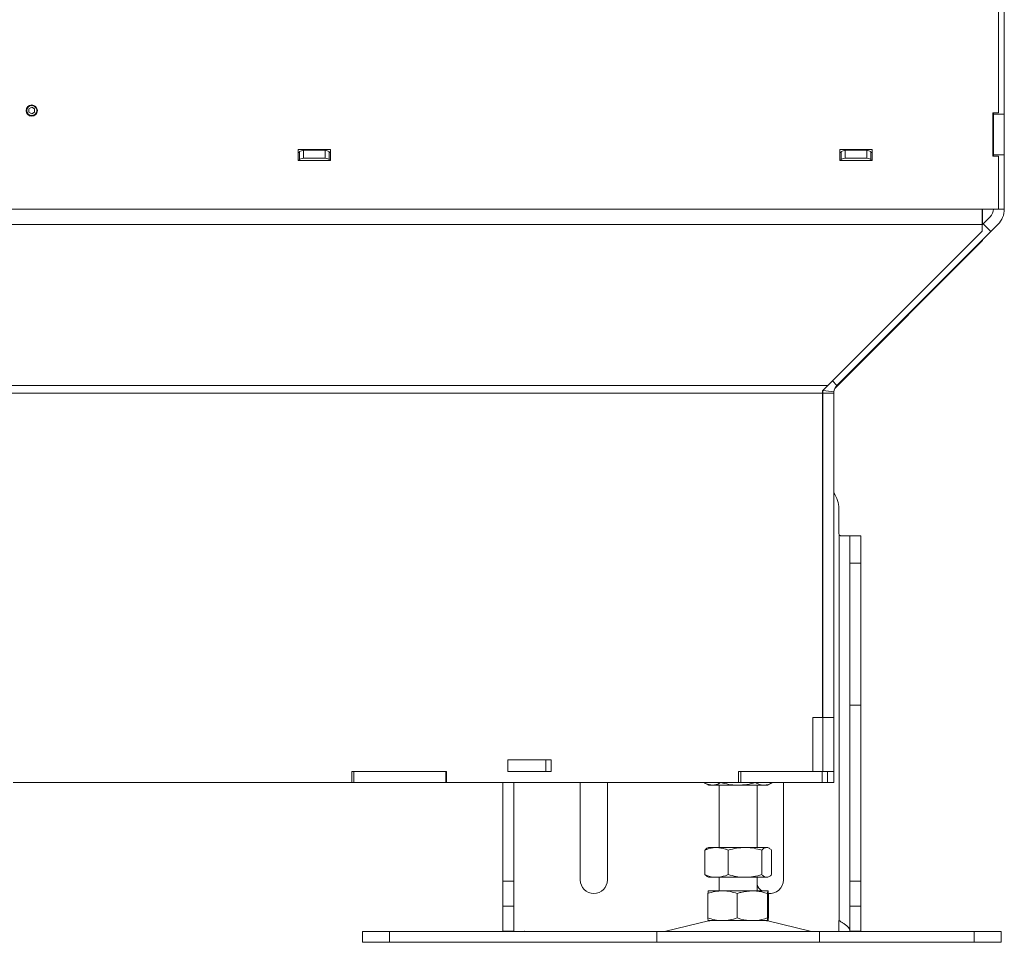
# Model space of a CAD drawing. Extents: x -5188 to -1488, y 2115 to 4844.
# Drawn here: x -4608 to -4244, y 3252 to 3593 of the extents above; entities that cross this region are included whole.
import ezdxf

# ---------------------------------------------------------------- set-up
doc = ezdxf.new("R2010")
doc.units = 0
doc.header["$LTSCALE"] = 5

msp = doc.modelspace()

# ---------------------------------------------------------------- linework, layer by layer
at = {"color": 7, "linetype": 'Continuous', "lineweight": 0}
for p, q in [((-4246.62, 3603.8), (-4246.62, 3558.45)), ((-4244.42, 3604.3), (-4244.42, 3557.95)), ((-4603.62, 3560.51), (-4604.67, 3559.91)), ((-4602.57, 3559.91), (-4603.62, 3560.51)), ((-4604.67, 3559.91), (-4604.67, 3558.69)), ((-4604.67, 3558.69), (-4603.62, 3558.09)), ((-4603.62, 3558.09), (-4602.57, 3558.69)), ((-4602.57, 3558.69), (-4602.57, 3559.91)), ((-4246.62, 3558.45), (-4248.62, 3558.45)), ((-4248.62, 3558.45), (-4248.62, 3542.45)), ((-4248.42, 3558.45), (-4248.42, 3557.95)), ((-4248.42, 3557.95), (-4244.42, 3557.95)), ((-4248.42, 3557.95), (-4248.42, 3542.95)), ((-4244.42, 3557.95), (-4244.42, 3542.95)), ((-4493.22, 3544.9), (-4505.22, 3544.9)), ((-4505.22, 3544.9), (-4505.22, 3540.9)), ((-4505.22, 3543.87), (-4504.72, 3543.87)), ((-4504.72, 3544.26), (-4503.22, 3544.65)), ((-4504.72, 3541.36), (-4504.72, 3544.26)), ((-4503.22, 3544.65), (-4503.22, 3541.75)), ((-4503.22, 3544.65), (-4495.22, 3544.65)), ((-4495.22, 3541.75), (-4495.22, 3544.65)), ((-4495.22, 3544.65), (-4493.72, 3544.26)), ((-4493.72, 3544.26), (-4493.72, 3541.36)), ((-4493.72, 3543.87), (-4493.22, 3543.87)), ((-4493.22, 3540.9), (-4493.22, 3544.9)), ((-4293.22, 3544.9), (-4305.22, 3544.9)), ((-4305.22, 3544.9), (-4305.22, 3540.9)), ((-4305.22, 3543.87), (-4304.72, 3543.87)), ((-4304.72, 3544.26), (-4303.22, 3544.65)), ((-4304.72, 3541.36), (-4304.72, 3544.26)), ((-4303.22, 3544.65), (-4303.22, 3541.75)), ((-4303.22, 3544.65), (-4295.22, 3544.65)), ((-4295.22, 3541.75), (-4295.22, 3544.65)), ((-4295.22, 3544.65), (-4293.72, 3544.26)), ((-4293.72, 3544.26), (-4293.72, 3541.36)), ((-4293.72, 3543.87), (-4293.22, 3543.87)), ((-4293.22, 3540.9), (-4293.22, 3544.9)), ((-4248.62, 3544.2), (-4248.42, 3544.25)), ((-4248.62, 3542.45), (-4246.62, 3542.45)), ((-4248.42, 3542.95), (-4244.42, 3542.95)), ((-4248.42, 3542.95), (-4248.42, 3542.45)), ((-4246.62, 3542.45), (-4246.62, 3522.96)), ((-4244.42, 3542.95), (-4244.42, 3522.96)), ((-4505.22, 3540.97), (-4504.72, 3540.97)), ((-4505.22, 3540.9), (-4493.22, 3540.9)), ((-4503.22, 3541.75), (-4504.72, 3541.36)), ((-4504.72, 3540.97), (-4504.72, 3541.36)), ((-4503.22, 3541.75), (-4495.22, 3541.75)), ((-4493.72, 3541.36), (-4495.22, 3541.75)), ((-4493.72, 3541.36), (-4493.72, 3540.97)), ((-4493.72, 3540.97), (-4493.22, 3540.97)), ((-4305.22, 3540.97), (-4304.72, 3540.97)), ((-4305.22, 3540.9), (-4293.22, 3540.9)), ((-4303.22, 3541.75), (-4304.72, 3541.36)), ((-4304.72, 3540.97), (-4304.72, 3541.36)), ((-4303.22, 3541.75), (-4295.22, 3541.75)), ((-4293.72, 3541.36), (-4295.22, 3541.75)), ((-4293.72, 3541.36), (-4293.72, 3540.97)), ((-4293.72, 3540.97), (-4293.22, 3540.97)), ((-4960.72, 3522.96), (-4252.62, 3522.96)), ((-4252.62, 3522.96), (-4246.62, 3522.96)), ((-4252.62, 3517.3), (-4252.62, 3522.96)), ((-4252.42, 3522.96), (-4252.42, 3517.3)), ((-4246.62, 3522.96), (-4244.42, 3522.96)), ((-4964.42, 3517.3), (-4252.62, 3517.3)), ((-4252.19, 3517.53), (-4252.62, 3517.1)), ((-4252.62, 3514.8), (-4252.62, 3517.3)), ((-4249.59, 3520.13), (-4252.19, 3517.53)), ((-4249.36, 3514.7), (-4252.19, 3517.53)), ((-4249.36, 3514.7), (-4246.76, 3517.3)), ((-4309.6, 3457.81), (-4252.62, 3514.8)), ((-4249.36, 3514.7), (-4306.25, 3457.81)), ((-4307.05, 3456.67), (-4252.42, 3511.3)), ((-4252.42, 3511.64), (-4252.42, 3511.3)), ((-4306.25, 3457.81), (-4307.93, 3459.49)), ((-4964.42, 3457.81), (-4309.6, 3457.81)), ((-4964.42, 3454.99), (-4311.62, 3454.99)), ((-4309.6, 3457.81), (-4311.62, 3455.8)), ((-4311.62, 3455.8), (-4311.62, 3454.99)), ((-4311.62, 3335.3), (-4311.62, 3454.99)), ((-4307.42, 3454.99), (-4311.42, 3454.99)), ((-4311.42, 3335.3), (-4311.42, 3454.99)), ((-4307.39, 3455.5), (-4311.35, 3456.01)), ((-4307.42, 3335.3), (-4307.42, 3454.99)), ((-4305.52, 3412.33), (-4305.52, 3403.3)), ((-4305.42, 3402.86), (-4305.42, 3260.3)), ((-4301.42, 3402.3), (-4304.52, 3402.3)), ((-4301.42, 3402.3), (-4297.42, 3402.3)), ((-4301.42, 3392.3), (-4301.42, 3402.3)), ((-4297.42, 3402.3), (-4297.42, 3392.3)), ((-4297.42, 3392.3), (-4301.42, 3392.3)), ((-4301.42, 3392.3), (-4301.42, 3339.79)), ((-4297.42, 3392.3), (-4297.42, 3339.79)), ((-4301.42, 3339.79), (-4297.42, 3339.79)), ((-4301.42, 3274.9), (-4301.42, 3339.79)), ((-4297.42, 3339.79), (-4297.42, 3274.9)), ((-4311.62, 3335.3), (-4315.12, 3335.3)), ((-4315.12, 3335.3), (-4315.12, 3315.3)), ((-4307.42, 3335.3), (-4311.42, 3335.3)), ((-4311.42, 3315.3), (-4311.42, 3335.3)), ((-4307.42, 3315.3), (-4307.42, 3335.3)), ((-4411.82, 3319.7), (-4427.82, 3319.7)), ((-4427.82, 3319.7), (-4427.82, 3315.3)), ((-4413.72, 3319.7), (-4413.72, 3315.3)), ((-4411.82, 3315.3), (-4411.82, 3319.7)), ((-4450.42, 3315.3), (-4485.42, 3315.3)), ((-4485.42, 3315.3), (-4485.42, 3311.3)), ((-4484.72, 3311.3), (-4484.72, 3315.3)), ((-4484.72, 3315.3), (-4450.72, 3315.3)), ((-4450.72, 3311.3), (-4450.72, 3315.3)), ((-4450.42, 3311.3), (-4450.42, 3315.3)), ((-4427.82, 3315.3), (-4411.82, 3315.3)), ((-4315.12, 3315.3), (-4342.62, 3315.3)), ((-4342.62, 3315.3), (-4342.62, 3311.3)), ((-4341.72, 3311.3), (-4341.72, 3315.3)), ((-4315.12, 3315.3), (-4311.72, 3315.3)), ((-4311.72, 3311.3), (-4311.72, 3315.3)), ((-4311.72, 3315.3), (-4309.72, 3315.3)), ((-4307.42, 3315.3), (-4309.72, 3315.3)), ((-4309.72, 3315.3), (-4309.72, 3311.3)), ((-4307.42, 3311.3), (-4307.42, 3315.3)), ((-4610.42, 3311.3), (-4485.42, 3311.3)), ((-4485.42, 3311.3), (-4484.72, 3311.3)), ((-4484.72, 3311.3), (-4450.72, 3311.3)), ((-4450.72, 3311.3), (-4450.42, 3311.3)), ((-4450.42, 3311.3), (-4342.62, 3311.3)), ((-4429.62, 3274.9), (-4429.62, 3311.3)), ((-4425.62, 3311.3), (-4425.62, 3274.9)), ((-4401.02, 3275.3), (-4401.02, 3311.3)), ((-4391.02, 3311.3), (-4391.02, 3275.3)), ((-4355.42, 3311.3), (-4355.42, 3311.28)), ((-4355.42, 3311.28), (-4353.72, 3310.3)), ((-4352.25, 3310.3), (-4353.72, 3310.3)), ((-4342.72, 3310.3), (-4352.25, 3310.3)), ((-4349.72, 3310.3), (-4349.72, 3287.3)), ((-4349.07, 3311.3), (-4349.07, 3311.28)), ((-4333.19, 3310.3), (-4342.72, 3310.3)), ((-4342.62, 3311.3), (-4341.72, 3311.3)), ((-4341.72, 3311.3), (-4311.72, 3311.3)), ((-4336.37, 3311.3), (-4336.37, 3311.28)), ((-4335.72, 3287.3), (-4335.72, 3310.3)), ((-4331.72, 3310.3), (-4333.19, 3310.3)), ((-4331.72, 3310.3), (-4330.02, 3311.28)), ((-4330.02, 3311.3), (-4330.02, 3311.28)), ((-4326.02, 3311.3), (-4326.02, 3275.3)), ((-4309.72, 3311.3), (-4311.72, 3311.3)), ((-4307.42, 3311.3), (-4309.72, 3311.3)), ((-4355.08, 3286.32), (-4355.08, 3277.28)), ((-4353.72, 3287.3), (-4354.2, 3287.02)), ((-4350.72, 3287.3), (-4353.72, 3287.3)), ((-4340.18, 3287.3), (-4350.72, 3287.3)), ((-4346.36, 3286.32), (-4346.36, 3277.28)), ((-4332.18, 3287.3), (-4340.18, 3287.3)), ((-4334, 3286.32), (-4334, 3277.28)), ((-4331.72, 3287.3), (-4332.18, 3287.3)), ((-4331.23, 3287.02), (-4331.72, 3287.3)), ((-4330.36, 3286.32), (-4330.36, 3277.28)), ((-4355.08, 3277.28), (-4354.2, 3276.58)), ((-4354.2, 3276.58), (-4353.72, 3276.3)), ((-4331.72, 3276.3), (-4331.24, 3276.58)), ((-4425.62, 3274.9), (-4429.62, 3274.9)), ((-4429.62, 3265.63), (-4429.62, 3274.9)), ((-4425.62, 3274.9), (-4425.62, 3265.63)), ((-4350.72, 3276.3), (-4353.72, 3276.3)), ((-4340.18, 3276.3), (-4350.72, 3276.3)), ((-4349.72, 3276.3), (-4349.72, 3271.3)), ((-4332.18, 3276.3), (-4340.18, 3276.3)), ((-4335.72, 3271.3), (-4335.72, 3276.3)), ((-4331.72, 3276.3), (-4332.18, 3276.3)), ((-4301.42, 3265.63), (-4301.42, 3274.9)), ((-4297.42, 3274.9), (-4301.42, 3274.9)), ((-4297.42, 3274.9), (-4297.42, 3265.63)), ((-4353.9, 3270.32), (-4353.9, 3261.28)), ((-4348.49, 3271.3), (-4353.71, 3271.3)), ((-4337.5, 3271.3), (-4348.49, 3271.3)), ((-4343.09, 3270.32), (-4343.09, 3261.28)), ((-4331.72, 3271.3), (-4337.5, 3271.3)), ((-4331.91, 3270.32), (-4331.91, 3261.28)), ((-4331.54, 3270.32), (-4331.54, 3261.28)), ((-4429.62, 3265.63), (-4429.62, 3256.4)), ((-4425.62, 3265.63), (-4429.62, 3265.63)), ((-4425.62, 3265.63), (-4425.62, 3256.4)), ((-4301.42, 3265.63), (-4301.42, 3256.4)), ((-4297.42, 3265.63), (-4301.42, 3265.63)), ((-4297.42, 3265.63), (-4297.42, 3256.4)), ((-4353.66, 3260.19), (-4369.37, 3256.38)), ((-4348.49, 3260.3), (-4353.71, 3260.3)), ((-4337.5, 3260.3), (-4348.49, 3260.3)), ((-4331.72, 3260.3), (-4337.5, 3260.3)), ((-4316.07, 3256.38), (-4331.78, 3260.19)), ((-4305.52, 3260.3), (-4305.52, 3256.43)), ((-4305.42, 3260.3), (-4305.52, 3260.3)), ((-4481.52, 3252.3), (-4481.52, 3256.3)), ((-4481.52, 3256.3), (-4471.52, 3256.3)), ((-4471.52, 3256.3), (-4471.52, 3252.3)), ((-4372.72, 3256.3), (-4471.52, 3256.3)), ((-4429.62, 3256.4), (-4425.62, 3256.4)), ((-4372.72, 3256.3), (-4372.72, 3252.3)), ((-4372.72, 3256.3), (-4312.72, 3256.3)), ((-4312.72, 3252.3), (-4312.72, 3256.3)), ((-4255.52, 3256.3), (-4312.72, 3256.3)), ((-4297.42, 3256.4), (-4301.42, 3256.4)), ((-4255.52, 3252.3), (-4255.52, 3256.3)), ((-4255.52, 3256.3), (-4245.52, 3256.3)), ((-4245.52, 3256.3), (-4245.52, 3252.3)), ((-4471.52, 3252.3), (-4481.52, 3252.3)), ((-4372.72, 3252.3), (-4471.52, 3252.3)), ((-4372.72, 3252.3), (-4312.72, 3252.3)), ((-4255.52, 3252.3), (-4312.72, 3252.3)), ((-4245.52, 3252.3), (-4255.52, 3252.3))]:
    msp.add_line(p, q, dxfattribs=at)
for radius in [2.1, 1.85]:
    msp.add_circle((-4603.62, 3559.3), radius, dxfattribs=at)
for centre, radius, start, end in [((-4252.42, 3522.96), 4, 315, 0), ((-4252.42, 3522.96), 8, 315, 0), ((-4303.42, 3454.99), 8, 172.6213, 180), ((-4303.42, 3454.99), 4, 172.6213, 180), ((-4303.42, 3454.99), 4, 135, 172.6213), ((-4315.52, 3412.33), 10, 0, 35.9041), ((-4304.52, 3403.3), 1, 180, 205.8419), ((-4396.02, 3275.3), 5, 180, 0), ((-4331.02, 3275.3), 5, 199.9484, 233.1301), ((-4331.02, 3275.3), 5, 263.7751, 0), ((-4352.72, 3256.3), 4, 90, 103.609), ((-4332.72, 3256.3), 4, 76.391, 90), ((-4370.08, 3259.3), 3, 270, 283.609), ((-4315.36, 3259.3), 3, 256.391, 270)]:
    msp.add_arc(centre, radius, start, end, dxfattribs=at)
for points, knots in [([(-4304.52, 3402.3), (-4304.57, 3402.3), (-4304.68, 3402.31), (-4304.84, 3402.35), (-4305, 3402.42), (-4305.13, 3402.51), (-4305.26, 3402.62), (-4305.35, 3402.74), (-4305.4, 3402.83), (-4305.42, 3402.86)], [0, 0, 0, 0, 0.146236, 0.296638, 0.442904, 0.593513, 0.7382, 0.887005, 1, 1, 1, 1]), ([(-4352.25, 3310.3), (-4353.05, 3310.41), (-4354.12, 3310.56), (-4355.16, 3311.14), (-4355.42, 3311.28)], [0, 0, 0, 0, 0.747436, 1, 1, 1, 1]), ([(-4349.07, 3311.28), (-4349.84, 3310.89), (-4350.89, 3310.37), (-4351.96, 3310.31), (-4352.25, 3310.3)], [0, 0, 0, 0, 0.735329, 1, 1, 1, 1]), ([(-4342.72, 3310.3), (-4342.87, 3310.3), (-4344.01, 3310.31), (-4346.16, 3310.52), (-4348.09, 3311.03), (-4349.07, 3311.28)], [0, 0, 0, 0, 0.070096, 0.530788, 1, 1, 1, 1]), ([(-4336.37, 3311.28), (-4337.4, 3311.01), (-4339.48, 3310.45), (-4341.63, 3310.35), (-4342.72, 3310.3)], [0, 0, 0, 0, 0.495458, 1, 1, 1, 1]), ([(-4333.19, 3310.3), (-4333.27, 3310.3), (-4333.84, 3310.31), (-4334.91, 3310.52), (-4335.88, 3311.03), (-4336.37, 3311.28)], [0, 0, 0, 0, 0.070096, 0.530788, 1, 1, 1, 1]), ([(-4330.02, 3311.28), (-4330.53, 3311.01), (-4331.57, 3310.45), (-4332.65, 3310.35), (-4333.19, 3310.3)], [0, 0, 0, 0, 0.495458, 1, 1, 1, 1]), ([(-4355.08, 3286.32), (-4354.02, 3286.71), (-4352.58, 3287.23), (-4351.11, 3287.29), (-4350.72, 3287.3)], [0, 0, 0, 0, 0.735329, 1, 1, 1, 1]), ([(-4354.2, 3287.01), (-4354.21, 3287.01), (-4354.51, 3286.91), (-4354.8, 3286.61), (-4355.08, 3286.32)], [0, 0, 0, 0, 0.036859, 1, 1, 1, 1]), ([(-4350.72, 3287.3), (-4349.61, 3287.19), (-4348.14, 3287.04), (-4346.72, 3286.46), (-4346.36, 3286.32)], [0, 0, 0, 0, 0.747436, 1, 1, 1, 1]), ([(-4346.36, 3286.32), (-4345.36, 3286.59), (-4343.33, 3287.15), (-4341.24, 3287.25), (-4340.18, 3287.3)], [0, 0, 0, 0, 0.495458, 1, 1, 1, 1]), ([(-4340.18, 3287.3), (-4340.03, 3287.3), (-4338.92, 3287.29), (-4336.83, 3287.08), (-4334.95, 3286.57), (-4334, 3286.32)], [0, 0, 0, 0, 0.070096, 0.530788, 1, 1, 1, 1]), ([(-4334, 3286.32), (-4333.7, 3286.59), (-4333.11, 3287.15), (-4332.49, 3287.25), (-4332.18, 3287.3)], [0, 0, 0, 0, 0.495458, 1, 1, 1, 1]), ([(-4332.18, 3287.3), (-4332.14, 3287.3), (-4331.81, 3287.29), (-4331.19, 3287.08), (-4330.64, 3286.57), (-4330.36, 3286.32)], [0, 0, 0, 0, 0.0700962, 0.5307876, 1, 1, 1, 1]), ([(-4350.72, 3276.3), (-4351.11, 3276.31), (-4352.58, 3276.37), (-4354.02, 3276.89), (-4355.08, 3277.28)], [0, 0, 0, 0, 0.264671, 1, 1, 1, 1]), ([(-4346.36, 3277.28), (-4346.72, 3277.14), (-4348.14, 3276.56), (-4349.61, 3276.41), (-4350.72, 3276.3)], [0, 0, 0, 0, 0.252564, 1, 1, 1, 1]), ([(-4340.18, 3276.3), (-4340.33, 3276.3), (-4341.44, 3276.31), (-4343.53, 3276.52), (-4345.41, 3277.03), (-4346.36, 3277.28)], [0, 0, 0, 0, 0.070096, 0.530788, 1, 1, 1, 1]), ([(-4334, 3277.28), (-4335, 3277.01), (-4337.03, 3276.45), (-4339.12, 3276.35), (-4340.18, 3276.3)], [0, 0, 0, 0, 0.495458, 1, 1, 1, 1]), ([(-4332.18, 3276.3), (-4332.22, 3276.3), (-4332.55, 3276.31), (-4333.17, 3276.52), (-4333.72, 3277.03), (-4334, 3277.28)], [0, 0, 0, 0, 0.070096, 0.530788, 1, 1, 1, 1]), ([(-4330.36, 3277.28), (-4330.66, 3277.01), (-4331.25, 3276.45), (-4331.87, 3276.35), (-4332.18, 3276.3)], [0, 0, 0, 0, 0.495458, 1, 1, 1, 1]), ([(-4353.9, 3270.32), (-4353.02, 3270.59), (-4351.25, 3271.15), (-4349.42, 3271.25), (-4348.49, 3271.3)], [0, 0, 0, 0, 0.495458, 1, 1, 1, 1]), ([(-4353.71, 3271.3), (-4353.72, 3271.3), (-4353.75, 3271.29), (-4353.81, 3271.08), (-4353.87, 3270.57), (-4353.9, 3270.32)], [0, 0, 0, 0, 0.070096, 0.530788, 1, 1, 1, 1]), ([(-4348.49, 3271.3), (-4348.36, 3271.3), (-4347.39, 3271.29), (-4345.56, 3271.08), (-4343.92, 3270.57), (-4343.09, 3270.32)], [0, 0, 0, 0, 0.0700962, 0.5307876, 1, 1, 1, 1]), ([(-4343.09, 3270.32), (-4342.63, 3270.46), (-4340.8, 3271.04), (-4338.91, 3271.19), (-4337.5, 3271.3)], [0, 0, 0, 0, 0.252564, 1, 1, 1, 1]), ([(-4337.5, 3271.3), (-4337, 3271.29), (-4335.1, 3271.23), (-4333.26, 3270.71), (-4331.91, 3270.32)], [0, 0, 0, 0, 0.264671, 1, 1, 1, 1]), ([(-4331.91, 3270.32), (-4331.88, 3270.59), (-4331.82, 3271.15), (-4331.75, 3271.25), (-4331.72, 3271.3)], [0, 0, 0, 0, 0.495458, 1, 1, 1, 1]), ([(-4331.72, 3271.3), (-4331.72, 3271.3), (-4331.69, 3271.29), (-4331.62, 3271.08), (-4331.57, 3270.57), (-4331.54, 3270.32)], [0, 0, 0, 0, 0.070096, 0.530788, 1, 1, 1, 1]), ([(-4348.49, 3260.3), (-4348.62, 3260.3), (-4349.59, 3260.31), (-4351.42, 3260.52), (-4353.07, 3261.03), (-4353.9, 3261.28)], [0, 0, 0, 0, 0.070096, 0.530788, 1, 1, 1, 1]), ([(-4353.9, 3261.28), (-4353.87, 3261.01), (-4353.81, 3260.45), (-4353.75, 3260.35), (-4353.71, 3260.3)], [0, 0, 0, 0, 0.495458, 1, 1, 1, 1]), ([(-4343.09, 3261.28), (-4343.96, 3261.01), (-4345.74, 3260.45), (-4347.57, 3260.35), (-4348.49, 3260.3)], [0, 0, 0, 0, 0.495458, 1, 1, 1, 1]), ([(-4337.5, 3260.3), (-4338.91, 3260.41), (-4340.8, 3260.56), (-4342.63, 3261.14), (-4343.09, 3261.28)], [0, 0, 0, 0, 0.747436, 1, 1, 1, 1]), ([(-4331.91, 3261.28), (-4333.26, 3260.89), (-4335.1, 3260.37), (-4337, 3260.31), (-4337.5, 3260.3)], [0, 0, 0, 0, 0.7353287, 1, 1, 1, 1]), ([(-4331.72, 3260.3), (-4331.73, 3260.3), (-4331.76, 3260.31), (-4331.82, 3260.52), (-4331.88, 3261.03), (-4331.91, 3261.28)], [0, 0, 0, 0, 0.0700962, 0.5307876, 1, 1, 1, 1]), ([(-4331.54, 3261.28), (-4331.57, 3261.01), (-4331.63, 3260.45), (-4331.69, 3260.35), (-4331.72, 3260.3)], [0, 0, 0, 0, 0.495458, 1, 1, 1, 1]), ([(-4305.42, 3260.3), (-4305.28, 3260.21), (-4304.99, 3260.04), (-4304.57, 3259.77), (-4304.14, 3259.5), (-4303.75, 3259.23), (-4303.39, 3258.98), (-4303.05, 3258.73), (-4302.74, 3258.48), (-4302.46, 3258.24), (-4302.21, 3257.99), (-4301.99, 3257.75), (-4301.8, 3257.5), (-4301.61, 3257.19), (-4301.45, 3256.82), (-4301.43, 3256.54), (-4301.42, 3256.4)], [0, 0, 0, 0, 0.067711, 0.135981, 0.206029, 0.276698, 0.338875, 0.401484, 0.465453, 0.529895, 0.592056, 0.65465, 0.718604, 0.783029, 0.890375, 1, 1, 1, 1]), ([(-4421.52, 3256.43), (-4421.52, 3256.41), (-4421.53, 3256.39), (-4421.57, 3256.36), (-4421.63, 3256.33), (-4421.73, 3256.32), (-4421.84, 3256.31), (-4421.97, 3256.3), (-4422.12, 3256.3), (-4422.26, 3256.3), (-4422.4, 3256.3), (-4422.48, 3256.3), (-4422.52, 3256.3)], [0, 0, 0, 0, 0.104933, 0.212842, 0.317802, 0.425907, 0.529244, 0.635543, 0.739567, 0.846553, 0.922711, 1, 1, 1, 1]), ([(-4304.52, 3256.3), (-4304.63, 3256.3), (-4304.86, 3256.3), (-4305.16, 3256.3), (-4305.38, 3256.32), (-4305.5, 3256.36), (-4305.51, 3256.41), (-4305.52, 3256.43)], [0, 0, 0, 0, 0.213207, 0.426428, 0.639055, 0.849405, 1, 1, 1, 1])]:
    msp.add_open_spline(points, degree=3, knots=knots, dxfattribs=at)

doc.saveas('drawing.dxf')
